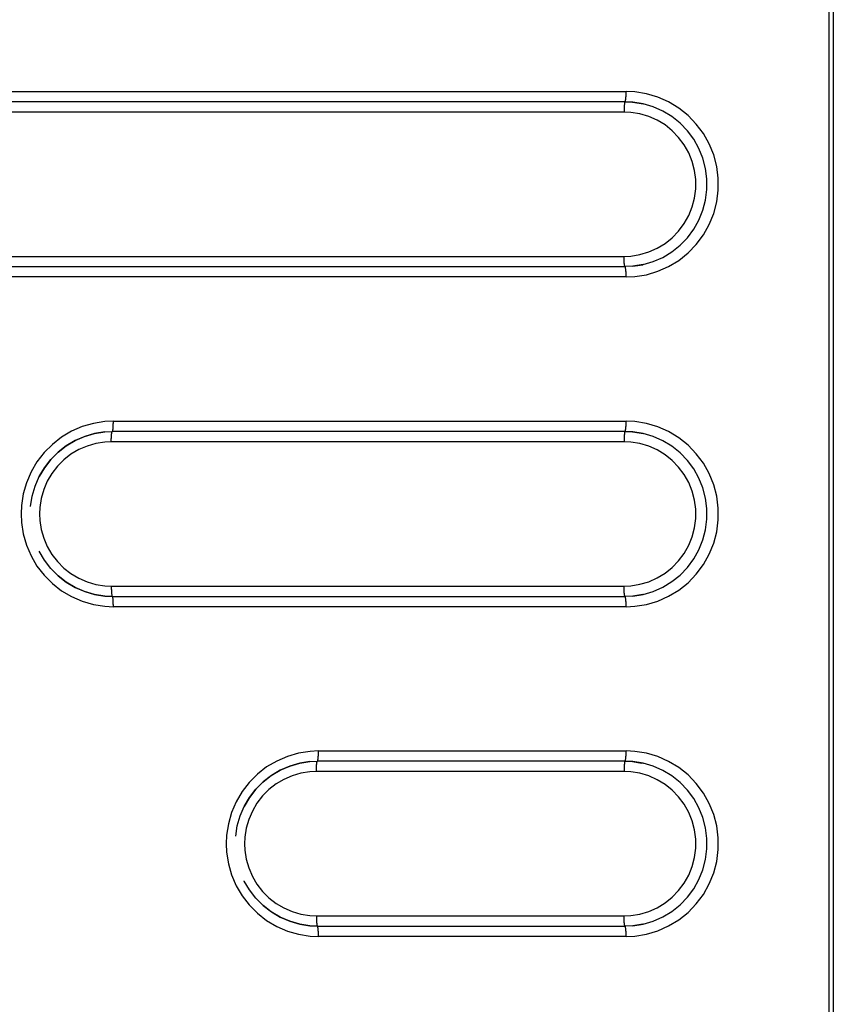
# Model space of a CAD drawing. Extents: x 24 to 1147, y -689 to 283.
# Drawn here: x 676 to 716, y -212 to -164 of the extents above; entities that cross this region are included whole.
import ezdxf

# ---------------------------------------------------------------- set-up
doc = ezdxf.new("R2010")
doc.units = 0
doc.linetypes.add('DASHED', pattern=[11.05, 8.7, -2.35])
doc.layers.get('0').update_dxf_attribs({"linetype": 'CONTINUOUS'})
doc.layers.add('NEVIDI', color=4, linetype='DASHED')

msp = doc.modelspace()

# ---------------------------------------------------------------- linework, layer by layer
at = {"color": 2}
for p, q in [((705.611489, -168.000001), (705.609125, -168.000552)), ((705.609125, -168.000552), (705.980825, -168.018041)), ((705.611489, -168.000001), (705.613853, -167.999449)), ((706.467752, -168.094775), (705.980346, -168.018531)), ((705.980825, -168.018041), (706.485271, -168.098708)), ((706.485271, -168.098708), (706.487732, -168.098164)), ((706.490243, -168.097631), (706.487732, -168.098164)), ((705.980825, -175.981961), (705.609125, -175.999449)), ((705.611489, -176.000001), (705.609125, -175.999449)), ((705.980346, -175.98147), (706.467752, -175.905226)), ((706.485271, -175.901293), (705.980825, -175.981961)), ((706.467752, -175.905226), (706.470254, -175.905761)), ((706.490243, -175.90237), (706.487732, -175.901837)), ((678.934536, -184.434032), (679.395416, -184.234457)), ((679.395416, -184.234457), (679.877623, -184.094775)), ((679.877623, -184.094775), (680.373487, -184.017208)), ((680.373487, -184.017208), (680.736254, -184.000552)), ((680.736254, -184.000552), (680.738618, -184.000001)), ((680.738618, -184.000001), (680.740982, -183.999449)), ((705.611489, -184.000001), (705.609116, -184.000556)), ((705.609116, -184.000556), (705.980825, -184.018041)), ((705.611489, -184.000001), (705.613862, -183.999445)), ((706.467752, -184.094775), (705.980346, -184.018531)), ((705.980825, -184.018041), (706.485271, -184.098708)), ((706.485271, -184.098708), (706.487732, -184.098164)), ((706.490243, -184.097631), (706.487732, -184.098164)), ((678.105621, -184.99926), (678.502313, -184.690325)), ((678.502313, -184.690325), (678.934536, -184.434032)), ((677.443407, -185.754643), (677.750771, -185.355924)), ((677.754227, -185.357451), (677.750137, -185.361684)), ((677.750771, -185.355924), (678.105621, -184.99926)), ((677.188417, -186.189075), (677.443407, -185.754643)), ((677.528619, -185.646804), (677.444084, -185.760381)), ((676.989857, -186.652311), (677.188417, -186.189075)), ((676.850886, -187.136983), (676.989857, -186.652311)), ((676.773713, -187.635382), (676.850886, -187.136983)), ((677.188417, -189.810926), (677.186935, -189.807468)), ((677.443407, -190.245359), (677.188417, -189.810926)), ((677.750771, -190.644078), (677.443407, -190.245359)), ((678.105621, -191.000741), (677.750771, -190.644078)), ((678.502313, -191.309676), (678.105621, -191.000741)), ((678.934536, -191.56597), (678.502313, -191.309676)), ((679.395416, -191.765544), (678.934536, -191.56597)), ((679.877623, -191.905226), (679.395416, -191.765544)), ((680.373487, -191.982794), (679.877623, -191.905226)), ((680.736254, -191.999449), (680.373487, -191.982794)), ((680.736254, -191.999449), (680.738618, -192.000001)), ((705.980825, -191.981961), (705.609116, -191.999445)), ((705.611489, -192.000001), (705.609116, -191.999445)), ((705.980346, -191.98147), (706.467752, -191.905226)), ((706.485271, -191.901293), (705.980825, -191.981961)), ((706.467752, -191.905226), (706.470254, -191.905761)), ((706.490243, -191.90237), (706.487732, -191.901837)), ((689.344565, -200.234457), (689.826772, -200.094775)), ((689.826772, -200.094775), (690.322636, -200.017208)), ((690.322636, -200.017208), (690.685402, -200.000552)), ((690.685402, -200.000552), (690.687766, -200.000001)), ((690.687766, -200.000001), (690.690131, -199.999449)), ((705.611489, -200.000001), (705.609125, -200.000552)), ((705.609125, -200.000552), (705.980825, -200.018041)), ((705.611489, -200.000001), (705.613853, -199.999449)), ((706.467752, -200.094775), (705.980346, -200.018531)), ((705.980825, -200.018041), (706.485271, -200.098708)), ((706.485271, -200.098708), (706.487732, -200.098164)), ((706.490243, -200.097631), (706.487732, -200.098164)), ((688.451461, -200.690325), (688.883684, -200.434032)), ((688.883684, -200.434032), (689.344565, -200.234457)), ((687.69992, -201.355924), (688.05477, -200.99926)), ((688.05477, -200.99926), (688.451461, -200.690325)), ((687.392555, -201.754643), (687.69992, -201.355924)), ((687.703375, -201.357451), (687.699285, -201.361684)), ((687.137566, -202.189075), (687.392555, -201.754643)), ((687.477767, -201.646804), (687.393232, -201.760381)), ((686.939006, -202.652311), (687.137566, -202.189075)), ((686.800034, -203.136983), (686.939006, -202.652311)), ((686.722861, -203.635382), (686.800034, -203.136983)), ((687.137566, -205.810926), (687.136083, -205.807468)), ((687.392555, -206.245359), (687.137566, -205.810926)), ((687.69992, -206.644078), (687.392555, -206.245359)), ((688.05477, -207.000741), (687.69992, -206.644078)), ((688.451461, -207.309676), (688.05477, -207.000741)), ((688.883684, -207.56597), (688.451461, -207.309676)), ((689.344565, -207.765544), (688.883684, -207.56597)), ((689.826772, -207.905226), (689.344565, -207.765544)), ((690.322636, -207.982794), (689.826772, -207.905226)), ((690.685393, -207.999445), (690.322636, -207.982794)), ((690.685393, -207.999445), (690.687766, -208.000001)), ((705.980825, -207.981961), (705.609125, -207.999449)), ((705.611489, -208.000001), (705.609125, -207.999449)), ((705.980346, -207.98147), (706.467752, -207.905226)), ((706.485271, -207.901293), (705.980825, -207.981961)), ((706.467752, -207.905226), (706.470254, -207.905761)), ((706.490243, -207.90237), (706.487732, -207.901837))]:
    msp.add_line(p, q, dxfattribs=at)
at = {"layer": 'NEVIDI', "color": 7, "linetype": 'CONTINUOUS'}
for p, q in [((715.510534, -220.995381), (715.510534, -155.004621)), ((715.711974, -155.004621), (715.711974, -220.995381)), ((660.890681, -167.500001), (705.661849, -167.500001)), ((705.656838, -167.717427), (705.658906, -167.668416)), ((705.658906, -167.668416), (705.659364, -167.655129)), ((705.659364, -167.655129), (705.660662, -167.607924)), ((705.660662, -167.607924), (705.661023, -167.590185)), ((705.661023, -167.590185), (705.661639, -167.545577)), ((705.661639, -167.545577), (705.661793, -167.523564)), ((705.661793, -167.523564), (705.661849, -167.500001)), ((706.080071, -167.519677), (705.661849, -167.500001)), ((706.647622, -167.610435), (706.080071, -167.519677)), ((707.198931, -167.773517), (706.647622, -167.610435)), ((705.611489, -168.000001), (660.840321, -168.000001)), ((705.573568, -168.170988), (705.569813, -168.219315)), ((705.573701, -168.16948), (705.573568, -168.170988)), ((705.578199, -168.124826), (705.573701, -168.16948)), ((705.578351, -168.123503), (705.578199, -168.124826)), ((705.583218, -168.086219), (705.578351, -168.123503)), ((705.58372, -168.082883), (705.583218, -168.086219)), ((705.588685, -168.054202), (705.58372, -168.082883)), ((705.58959, -168.04975), (705.588685, -168.054202)), ((705.594526, -168.029218), (705.58959, -168.04975)), ((705.595864, -168.024674), (705.594526, -168.029218)), ((705.600614, -168.011799), (705.595864, -168.024674)), ((705.602421, -168.008173), (705.600614, -168.011799)), ((705.606891, -168.002089), (705.602421, -168.008173)), ((705.609125, -168.000552), (705.606891, -168.002089)), ((705.983242, -168.017491), (705.611489, -168.000001)), ((705.616087, -167.997912), (705.620557, -167.991828)), ((705.620557, -167.991828), (705.622364, -167.988203)), ((705.622364, -167.988203), (705.627113, -167.975327)), ((705.627113, -167.975327), (705.628452, -167.970783)), ((705.628452, -167.970783), (705.633388, -167.950252)), ((705.633388, -167.950252), (705.634293, -167.9458)), ((705.634293, -167.9458), (705.639258, -167.917118)), ((705.639258, -167.917118), (705.63976, -167.913782)), ((705.63976, -167.913782), (705.644627, -167.876499)), ((705.644627, -167.876499), (705.644779, -167.875176)), ((705.644779, -167.875176), (705.649276, -167.830521)), ((705.649276, -167.830521), (705.64941, -167.829013)), ((705.64941, -167.829013), (705.653165, -167.780687)), ((705.653165, -167.780687), (705.653501, -167.775705)), ((705.653501, -167.775705), (705.65639, -167.726415)), ((705.65639, -167.726415), (705.656838, -167.717427)), ((705.974326, -168.016661), (706.414359, -168.085497)), ((706.487732, -168.098164), (705.983242, -168.017491)), ((706.977784, -168.243126), (706.487732, -168.098164)), ((707.724914, -168.006238), (707.198931, -167.773517)), ((708.217022, -168.304845), (707.724914, -168.006238)), ((705.561129, -168.500001), (660.789961, -168.500001)), ((705.561185, -168.476438), (705.561129, -168.500001)), ((705.886364, -168.5153), (705.561129, -168.500001)), ((705.561339, -168.454425), (705.561185, -168.476438)), ((705.561955, -168.409817), (705.561339, -168.454425)), ((705.562316, -168.392078), (705.561955, -168.409817)), ((705.563614, -168.344872), (705.562316, -168.392078)), ((705.564072, -168.331585), (705.563614, -168.344872)), ((705.56614, -168.282575), (705.564072, -168.331585)), ((705.566588, -168.273587), (705.56614, -168.282575)), ((705.569477, -168.224296), (705.566588, -168.273587)), ((705.569813, -168.219315), (705.569477, -168.224296)), ((706.327774, -168.585878), (705.886364, -168.5153)), ((706.756611, -168.712726), (706.327774, -168.585878)), ((707.445325, -168.449989), (706.977784, -168.243126)), ((707.882754, -168.715418), (707.445325, -168.449989)), ((708.666962, -168.664323), (708.217022, -168.304845)), ((707.165748, -168.893747), (706.756611, -168.712726)), ((707.54844, -169.125959), (707.165748, -168.893747)), ((707.898383, -169.405533), (707.54844, -169.125959)), ((708.282701, -169.034954), (707.882754, -168.715418)), ((708.638576, -169.403304), (708.282701, -169.034954)), ((709.067322, -169.078717), (708.666962, -168.664323)), ((709.41157, -169.541243), (709.067322, -169.078717)), ((708.209808, -169.727864), (707.898383, -169.405533)), ((708.944575, -169.814438), (708.638576, -169.403304)), ((709.694036, -170.044281), (709.41157, -169.541243)), ((708.477583, -170.08764), (708.209808, -169.727864)), ((709.195656, -170.261583), (708.944575, -169.814438)), ((709.910065, -170.579543), (709.694036, -170.044281)), ((708.697296, -170.47893), (708.477583, -170.08764)), ((708.865326, -170.895287), (708.697296, -170.47893)), ((709.387681, -170.737372), (709.195656, -170.261583)), ((708.978904, -171.32985), (708.865326, -170.895287)), ((709.517488, -171.233964), (709.387681, -170.737372)), ((710.056098, -171.13821), (709.910065, -170.579543)), ((709.036157, -171.775456), (708.978904, -171.32985)), ((709.582943, -171.74328), (709.517488, -171.233964)), ((710.129735, -171.71119), (710.056098, -171.13821)), ((709.03615, -172.224656), (709.036157, -171.775456)), ((709.582937, -172.256823), (709.582943, -171.74328)), ((710.129728, -172.288926), (710.129735, -171.71119)), ((708.978904, -172.670152), (709.03615, -172.224656)), ((709.517488, -172.766037), (709.582937, -172.256823)), ((710.056098, -172.861792), (710.129728, -172.288926)), ((708.865326, -173.104714), (708.978904, -172.670152)), ((709.387681, -173.26263), (709.517488, -172.766037)), ((709.910065, -173.420458), (710.056098, -172.861792)), ((708.697296, -173.521072), (708.865326, -173.104714)), ((709.195656, -173.738418), (709.387681, -173.26263)), ((709.694036, -173.95572), (709.910065, -173.420458)), ((708.477583, -173.912362), (708.697296, -173.521072)), ((708.944575, -174.185563), (709.195656, -173.738418)), ((707.898383, -174.594468), (708.209808, -174.272137)), ((708.209808, -174.272137), (708.477583, -173.912362)), ((708.638576, -174.596698), (708.944575, -174.185563)), ((709.41157, -174.458759), (709.694036, -173.95572)), ((707.54844, -174.874043), (707.898383, -174.594468)), ((708.282701, -174.965047), (708.638576, -174.596698)), ((709.067322, -174.921285), (709.41157, -174.458759)), ((706.327774, -175.414123), (706.756611, -175.287276)), ((706.756611, -175.287276), (707.165748, -175.106254)), ((707.165748, -175.106254), (707.54844, -174.874043)), ((707.445325, -175.550012), (707.882754, -175.284584)), ((707.882754, -175.284584), (708.282701, -174.965047)), ((708.217022, -175.695157), (708.666962, -175.335678)), ((708.666962, -175.335678), (709.067322, -174.921285)), ((660.789961, -175.500001), (705.561129, -175.500001)), ((705.561129, -175.500001), (705.886364, -175.484701)), ((705.561185, -175.523564), (705.561129, -175.500001)), ((705.561339, -175.545577), (705.561185, -175.523564)), ((705.561955, -175.590185), (705.561339, -175.545577)), ((705.562316, -175.607924), (705.561955, -175.590185)), ((705.563614, -175.655129), (705.562316, -175.607924)), ((705.564072, -175.668416), (705.563614, -175.655129)), ((705.56614, -175.717427), (705.564072, -175.668416)), ((705.566588, -175.726415), (705.56614, -175.717427)), ((705.569477, -175.775705), (705.566588, -175.726415)), ((705.569813, -175.780687), (705.569477, -175.775705)), ((705.573568, -175.829013), (705.569813, -175.780687)), ((705.886364, -175.484701), (706.327774, -175.414123)), ((706.487732, -175.901837), (706.977784, -175.756875)), ((706.977784, -175.756875), (707.445325, -175.550012)), ((707.724914, -175.993764), (708.217022, -175.695157)), ((660.840321, -176.000001), (705.601121, -176.000001)), ((705.573701, -175.830521), (705.573568, -175.829013)), ((705.578199, -175.875176), (705.573701, -175.830521)), ((705.578351, -175.876499), (705.578199, -175.875176)), ((705.583218, -175.913782), (705.578351, -175.876499)), ((705.58372, -175.917118), (705.583218, -175.913782)), ((705.588685, -175.9458), (705.58372, -175.917118)), ((705.58959, -175.950252), (705.588685, -175.9458)), ((705.594526, -175.970783), (705.58959, -175.950252)), ((705.595864, -175.975327), (705.594526, -175.970783)), ((705.600614, -175.988203), (705.595864, -175.975327)), ((705.602421, -175.991828), (705.600614, -175.988203)), ((705.606891, -175.997912), (705.602421, -175.991828)), ((705.616087, -176.002089), (705.613853, -176.000552)), ((705.620557, -176.008173), (705.616087, -176.002089)), ((705.622364, -176.011799), (705.620557, -176.008173)), ((705.627113, -176.024674), (705.622364, -176.011799)), ((705.628452, -176.029218), (705.627113, -176.024674)), ((705.633388, -176.04975), (705.628452, -176.029218)), ((705.634293, -176.054202), (705.633388, -176.04975)), ((705.639258, -176.082883), (705.634293, -176.054202)), ((705.63976, -176.086219), (705.639258, -176.082883)), ((705.644627, -176.123503), (705.63976, -176.086219)), ((705.644779, -176.124826), (705.644627, -176.123503)), ((705.649276, -176.16948), (705.644779, -176.124826)), ((705.64941, -176.170988), (705.649276, -176.16948)), ((705.653165, -176.219315), (705.64941, -176.170988)), ((705.653501, -176.224296), (705.653165, -176.219315)), ((705.65639, -176.273587), (705.653501, -176.224296)), ((705.656838, -176.282575), (705.65639, -176.273587)), ((705.658906, -176.331585), (705.656838, -176.282575)), ((706.470254, -175.905761), (705.981133, -175.982276)), ((705.983242, -175.98251), (706.487732, -175.901837)), ((706.647622, -176.389567), (707.198931, -176.226484)), ((707.198931, -176.226484), (707.724914, -175.993764)), ((705.661849, -176.500001), (660.890681, -176.500001)), ((705.659364, -176.344872), (705.658906, -176.331585)), ((705.660662, -176.392078), (705.659364, -176.344872)), ((705.661023, -176.409817), (705.660662, -176.392078)), ((705.661639, -176.454425), (705.661023, -176.409817)), ((705.661793, -176.476438), (705.661639, -176.454425)), ((705.661849, -176.500001), (705.661793, -176.476438)), ((705.661849, -176.500001), (706.080071, -176.480324)), ((706.080071, -176.480324), (706.647622, -176.389567)), ((679.280314, -183.763185), (678.761757, -183.987737)), ((679.822867, -183.60602), (679.280314, -183.763185)), ((680.380786, -183.518743), (679.822867, -183.60602)), ((680.788978, -183.500001), (680.380786, -183.518743)), ((680.761422, -183.9458), (680.766387, -183.917118)), ((680.766387, -183.917118), (680.766889, -183.913782)), ((680.766889, -183.913782), (680.771756, -183.876499)), ((680.771756, -183.876499), (680.771908, -183.875176)), ((680.771908, -183.875176), (680.776406, -183.830521)), ((680.776406, -183.830521), (680.776539, -183.829013)), ((680.776539, -183.829013), (680.780294, -183.780687)), ((680.780294, -183.780687), (680.78063, -183.775705)), ((680.78063, -183.775705), (680.783519, -183.726415)), ((680.783519, -183.726415), (680.783967, -183.717427)), ((680.783967, -183.717427), (680.786035, -183.668416)), ((680.786035, -183.668416), (680.786493, -183.655129)), ((680.786493, -183.655129), (680.787791, -183.607924)), ((680.787791, -183.607924), (680.788152, -183.590185)), ((680.788152, -183.590185), (680.788768, -183.545577)), ((680.788768, -183.545577), (680.788922, -183.523564)), ((680.788922, -183.523564), (680.788978, -183.500001)), ((680.788978, -183.500001), (705.661849, -183.500001)), ((705.634293, -183.9458), (705.639258, -183.917118)), ((705.639258, -183.917118), (705.63976, -183.913782)), ((705.63976, -183.913782), (705.644627, -183.876499)), ((705.644627, -183.876499), (705.644779, -183.875176)), ((705.644779, -183.875176), (705.649276, -183.830521)), ((705.649276, -183.830521), (705.64941, -183.829013)), ((705.64941, -183.829013), (705.653165, -183.780687)), ((705.653165, -183.780687), (705.653501, -183.775705)), ((705.653501, -183.775705), (705.65639, -183.726415)), ((705.65639, -183.726415), (705.656838, -183.717427)), ((705.656838, -183.717427), (705.658903, -183.668505)), ((705.658903, -183.668505), (705.659362, -183.655188)), ((705.659362, -183.655188), (705.660661, -183.607976)), ((705.660661, -183.607976), (705.661024, -183.590137)), ((705.661024, -183.590137), (705.661639, -183.545577)), ((705.661639, -183.545577), (705.661793, -183.523564)), ((705.661793, -183.523564), (705.661849, -183.500001)), ((706.080071, -183.519677), (705.661849, -183.500001)), ((706.647622, -183.610435), (706.080071, -183.519677)), ((707.198931, -183.773517), (706.647622, -183.610435)), ((707.724914, -184.006238), (707.198931, -183.773517)), ((678.275443, -184.276106), (677.829108, -184.623704)), ((678.761757, -183.987737), (678.275443, -184.276106)), ((679.397583, -184.233942), (678.936644, -184.433545)), ((679.879853, -184.09424), (679.397583, -184.233942)), ((680.375781, -184.016661), (679.879853, -184.09424)), ((680.688468, -184.454425), (680.689084, -184.409817)), ((680.689084, -184.409817), (680.689445, -184.392078)), ((680.689445, -184.392078), (680.690743, -184.344872)), ((680.690743, -184.344872), (680.691201, -184.331585)), ((680.691201, -184.331585), (680.693269, -184.282575)), ((680.693269, -184.282575), (680.693717, -184.273587)), ((680.693717, -184.273587), (680.696606, -184.224296)), ((680.696606, -184.224296), (680.696942, -184.219315)), ((680.696942, -184.219315), (680.700697, -184.170988)), ((680.700697, -184.170988), (680.70083, -184.16948)), ((680.70083, -184.16948), (680.705328, -184.124826)), ((680.705328, -184.124826), (680.70548, -184.123503)), ((680.70548, -184.123503), (680.710347, -184.086219)), ((680.710347, -184.086219), (680.710849, -184.082883)), ((680.710849, -184.082883), (680.715814, -184.054202)), ((680.715814, -184.054202), (680.716719, -184.04975)), ((680.716719, -184.04975), (680.721655, -184.029218)), ((680.721655, -184.029218), (680.722994, -184.024674)), ((680.722994, -184.024674), (680.727743, -184.011799)), ((680.727743, -184.011799), (680.72955, -184.008173)), ((680.72955, -184.008173), (680.73402, -184.002089)), ((680.73402, -184.002089), (680.736254, -184.000552)), ((705.611489, -184.000001), (680.738618, -184.000001)), ((680.743216, -183.997912), (680.747686, -183.991828)), ((680.747686, -183.991828), (680.749493, -183.988203)), ((680.749493, -183.988203), (680.754243, -183.975327)), ((680.754243, -183.975327), (680.755581, -183.970783)), ((680.755581, -183.970783), (680.760517, -183.950252)), ((680.760517, -183.950252), (680.761422, -183.9458)), ((705.561954, -184.409865), (705.561339, -184.454425)), ((705.562317, -184.392026), (705.561954, -184.409865)), ((705.563616, -184.344814), (705.562317, -184.392026)), ((705.564075, -184.331497), (705.563616, -184.344814)), ((705.56614, -184.282575), (705.564075, -184.331497)), ((705.566588, -184.273587), (705.56614, -184.282575)), ((705.569477, -184.224296), (705.566588, -184.273587)), ((705.569813, -184.219315), (705.569477, -184.224296)), ((705.573568, -184.170988), (705.569813, -184.219315)), ((705.573701, -184.16948), (705.573568, -184.170988)), ((705.578199, -184.124826), (705.573701, -184.16948)), ((705.578351, -184.123503), (705.578199, -184.124826)), ((705.583218, -184.086219), (705.578351, -184.123503)), ((705.58372, -184.082883), (705.583218, -184.086219)), ((705.588685, -184.054202), (705.58372, -184.082883)), ((705.58959, -184.04975), (705.588685, -184.054202)), ((705.594517, -184.02925), (705.58959, -184.04975)), ((705.595858, -184.024694), (705.594517, -184.02925)), ((705.600614, -184.011799), (705.595858, -184.024694)), ((705.602421, -184.008173), (705.600614, -184.011799)), ((705.606898, -184.002082), (705.602421, -184.008173)), ((705.609116, -184.000556), (705.606898, -184.002082)), ((705.983242, -184.017491), (705.611489, -184.000001)), ((705.616079, -183.997919), (705.620557, -183.991828)), ((705.620557, -183.991828), (705.622364, -183.988203)), ((705.622364, -183.988203), (705.627119, -183.975308)), ((705.627119, -183.975308), (705.628461, -183.970752)), ((705.628461, -183.970752), (705.633388, -183.950252)), ((705.633388, -183.950252), (705.634293, -183.9458)), ((705.974326, -184.016661), (706.414359, -184.085497)), ((706.487732, -184.098164), (705.983242, -184.017491)), ((706.977784, -184.243126), (706.487732, -184.098164)), ((707.445325, -184.449989), (706.977784, -184.243126)), ((708.217022, -184.304845), (707.724914, -184.006238)), ((708.666962, -184.664323), (708.217022, -184.304845)), ((677.829108, -184.623704), (677.42985, -185.025002)), ((678.096091, -185.012036), (678.247982, -184.890684)), ((678.504365, -184.689872), (678.107622, -184.998848)), ((678.936644, -184.433545), (678.504365, -184.689872)), ((679.111524, -184.879355), (678.733247, -185.103665)), ((679.514883, -184.704689), (679.111524, -184.879355)), ((679.93691, -184.582445), (679.514883, -184.704689)), ((680.370823, -184.514574), (679.93691, -184.582445)), ((680.688258, -184.500001), (680.370823, -184.514574)), ((680.688258, -184.500001), (680.688314, -184.476438)), ((705.561129, -184.500001), (680.688258, -184.500001)), ((680.688314, -184.476438), (680.688468, -184.454425)), ((705.561185, -184.476438), (705.561129, -184.500001)), ((705.886364, -184.5153), (705.561129, -184.500001)), ((705.561339, -184.454425), (705.561185, -184.476438)), ((706.327774, -184.585878), (705.886364, -184.5153)), ((706.756611, -184.712726), (706.327774, -184.585878)), ((707.165748, -184.893747), (706.756611, -184.712726)), ((707.54844, -185.125959), (707.165748, -184.893747)), ((707.882754, -184.715418), (707.445325, -184.449989)), ((708.282701, -185.034954), (707.882754, -184.715418)), ((709.067322, -185.078717), (708.666962, -184.664323)), ((677.42985, -185.025002), (677.08402, -185.473619)), ((677.752726, -185.355558), (677.445322, -185.754328)), ((678.107622, -184.998848), (677.752726, -185.355558)), ((678.386155, -185.373976), (678.075661, -185.686046)), ((678.733247, -185.103665), (678.386155, -185.373976)), ((707.898383, -185.405533), (707.54844, -185.125959)), ((708.638576, -185.403304), (708.282701, -185.034954)), ((709.41157, -185.541243), (709.067322, -185.078717)), ((677.08402, -185.473619), (676.797118, -185.962418)), ((677.445322, -185.754328), (677.190298, -186.188816)), ((677.711531, -185.403304), (677.724971, -185.389393)), ((678.075661, -185.686046), (677.806651, -186.034997)), ((708.209808, -185.727864), (707.898383, -185.405533)), ((708.477583, -186.08764), (708.209808, -185.727864)), ((708.944575, -185.814438), (708.638576, -185.403304)), ((709.195656, -186.261583), (708.944575, -185.814438)), ((709.694036, -186.044281), (709.41157, -185.541243)), ((676.797118, -185.962418), (676.573707, -186.483626)), ((677.190298, -186.188816), (677.188641, -186.192682)), ((677.806651, -186.034997), (677.583481, -186.415207)), ((708.697296, -186.47893), (708.477583, -186.08764)), ((709.387681, -186.737372), (709.195656, -186.261583)), ((709.910065, -186.579543), (709.694036, -186.044281)), ((676.573707, -186.483626), (676.417342, -187.028952)), ((677.583481, -186.415207), (677.409703, -186.820629)), ((708.865326, -186.895287), (708.697296, -186.47893)), ((709.517488, -187.233964), (709.387681, -186.737372)), ((710.056098, -187.13821), (709.910065, -186.579543)), ((676.417342, -187.028952), (676.330508, -187.589722)), ((677.288081, -187.244812), (677.220555, -187.680943)), ((677.409703, -186.820629), (677.288081, -187.244812)), ((708.978904, -187.32985), (708.865326, -186.895287)), ((709.582943, -187.74328), (709.517488, -187.233964)), ((710.129735, -187.71119), (710.056098, -187.13821)), ((676.330508, -187.589722), (676.311861, -188.000001)), ((677.220555, -187.680943), (677.206056, -188.000001)), ((709.036157, -187.775456), (708.978904, -187.32985)), ((709.582937, -188.256823), (709.582943, -187.74328)), ((710.129728, -188.288926), (710.129735, -187.71119)), ((676.311861, -188.000001), (676.330508, -188.410279)), ((677.206056, -188.000001), (677.220555, -188.319059)), ((708.978904, -188.670152), (709.03615, -188.224656)), ((709.03615, -188.224656), (709.036157, -187.775456)), ((676.330508, -188.410279), (676.417342, -188.97105)), ((677.220555, -188.319059), (677.288081, -188.75519)), ((708.865326, -189.104714), (708.978904, -188.670152)), ((709.517488, -188.766037), (709.582937, -188.256823)), ((710.056098, -188.861792), (710.129728, -188.288926)), ((676.417342, -188.97105), (676.573707, -189.516376)), ((677.288081, -188.75519), (677.409703, -189.179373)), ((677.409703, -189.179373), (677.583481, -189.584794)), ((708.697296, -189.521072), (708.865326, -189.104714)), ((709.387681, -189.26263), (709.517488, -188.766037)), ((709.910065, -189.420458), (710.056098, -188.861792)), ((676.573707, -189.516376), (676.797118, -190.037583)), ((677.583481, -189.584794), (677.806651, -189.965005)), ((708.477583, -189.912362), (708.697296, -189.521072)), ((709.195656, -189.738418), (709.387681, -189.26263)), ((709.694036, -189.95572), (709.910065, -189.420458)), ((676.797118, -190.037583), (677.08402, -190.526383)), ((677.806651, -189.965005), (678.075587, -190.31387)), ((708.209808, -190.272137), (708.477583, -189.912362)), ((708.944575, -190.185563), (709.195656, -189.738418)), ((709.41157, -190.458759), (709.694036, -189.95572)), ((677.08402, -190.526383), (677.42985, -190.974999)), ((678.075587, -190.31387), (678.38607, -190.625951)), ((678.38607, -190.625951), (678.733247, -190.896336)), ((707.54844, -190.874043), (707.898383, -190.594468)), ((707.898383, -190.594468), (708.209808, -190.272137)), ((708.282701, -190.965047), (708.638576, -190.596698)), ((708.638576, -190.596698), (708.944575, -190.185563)), ((709.067322, -190.921285), (709.41157, -190.458759)), ((677.42985, -190.974999), (677.829108, -191.376298)), ((678.107622, -191.001154), (678.504365, -191.31013)), ((678.733247, -190.896336), (679.111524, -191.120646)), ((706.756611, -191.287276), (707.165748, -191.106254)), ((707.165748, -191.106254), (707.54844, -190.874043)), ((707.882754, -191.284584), (708.282701, -190.965047)), ((708.666962, -191.335678), (709.067322, -190.921285)), ((677.829108, -191.376298), (678.275443, -191.723896)), ((678.504365, -191.31013), (678.936644, -191.566457)), ((678.936644, -191.566457), (679.397583, -191.766059)), ((679.111524, -191.120646), (679.514883, -191.295313)), ((679.514883, -191.295313), (679.93691, -191.417557)), ((679.93691, -191.417557), (680.370823, -191.485428)), ((680.370823, -191.485428), (680.688258, -191.500001)), ((680.688258, -191.500001), (680.688314, -191.523564)), ((680.688258, -191.500001), (705.561129, -191.500001)), ((680.688314, -191.523564), (680.688468, -191.545577)), ((680.688468, -191.545577), (680.689084, -191.590185)), ((705.561129, -191.500001), (705.886364, -191.484701)), ((705.561185, -191.523564), (705.561129, -191.500001)), ((705.561339, -191.545577), (705.561185, -191.523564)), ((705.561954, -191.590137), (705.561339, -191.545577)), ((705.886364, -191.484701), (706.327774, -191.414123)), ((706.327774, -191.414123), (706.756611, -191.287276)), ((706.977784, -191.756875), (707.445325, -191.550012)), ((707.445325, -191.550012), (707.882754, -191.284584)), ((708.217022, -191.695157), (708.666962, -191.335678)), ((678.275443, -191.723896), (678.761757, -192.012264)), ((678.761757, -192.012264), (679.280314, -192.236816)), ((679.397583, -191.766059), (679.879853, -191.905761)), ((679.879853, -191.905761), (680.375781, -191.983341)), ((680.738618, -192.000001), (680.373511, -191.982823)), ((680.375781, -191.983341), (680.738618, -192.000001)), ((680.689084, -191.590185), (680.689445, -191.607924)), ((680.689445, -191.607924), (680.690743, -191.655129)), ((680.690743, -191.655129), (680.691201, -191.668416)), ((680.691201, -191.668416), (680.693269, -191.717427)), ((680.693269, -191.717427), (680.693717, -191.726415)), ((680.693717, -191.726415), (680.696606, -191.775705)), ((680.696606, -191.775705), (680.696942, -191.780687)), ((680.696942, -191.780687), (680.700697, -191.829013)), ((680.700697, -191.829013), (680.70083, -191.830521)), ((680.70083, -191.830521), (680.705328, -191.875176)), ((680.705328, -191.875176), (680.70548, -191.876499)), ((680.70548, -191.876499), (680.710347, -191.913782)), ((680.710347, -191.913782), (680.710849, -191.917118)), ((680.710849, -191.917118), (680.715814, -191.9458)), ((680.715814, -191.9458), (680.716719, -191.950252)), ((680.716719, -191.950252), (680.721655, -191.970783)), ((680.721655, -191.970783), (680.722994, -191.975327)), ((680.722994, -191.975327), (680.727743, -191.988203)), ((680.727743, -191.988203), (680.72955, -191.991828)), ((680.72955, -191.991828), (680.73402, -191.997912)), ((680.73402, -191.997912), (680.736254, -191.999449)), ((680.738618, -192.000001), (705.601049, -192.000001)), ((680.743216, -192.002089), (680.740982, -192.000552)), ((680.747686, -192.008173), (680.743216, -192.002089)), ((680.749493, -192.011799), (680.747686, -192.008173)), ((680.754243, -192.024674), (680.749493, -192.011799)), ((680.755581, -192.029218), (680.754243, -192.024674)), ((680.760517, -192.04975), (680.755581, -192.029218)), ((680.761422, -192.054202), (680.760517, -192.04975)), ((680.766387, -192.082883), (680.761422, -192.054202)), ((705.562317, -191.607976), (705.561954, -191.590137)), ((705.563616, -191.655188), (705.562317, -191.607976)), ((705.564075, -191.668505), (705.563616, -191.655188)), ((705.56614, -191.717427), (705.564075, -191.668505)), ((705.566588, -191.726415), (705.56614, -191.717427)), ((705.569477, -191.775705), (705.566588, -191.726415)), ((705.569813, -191.780687), (705.569477, -191.775705)), ((705.573568, -191.829013), (705.569813, -191.780687)), ((705.573701, -191.830521), (705.573568, -191.829013)), ((705.578199, -191.875176), (705.573701, -191.830521)), ((705.578351, -191.876499), (705.578199, -191.875176)), ((705.583218, -191.913782), (705.578351, -191.876499)), ((705.58372, -191.917118), (705.583218, -191.913782)), ((705.588685, -191.9458), (705.58372, -191.917118)), ((705.58959, -191.950252), (705.588685, -191.9458)), ((705.594517, -191.970752), (705.58959, -191.950252)), ((705.595858, -191.975308), (705.594517, -191.970752)), ((705.600614, -191.988203), (705.595858, -191.975308)), ((705.602421, -191.991828), (705.600614, -191.988203)), ((705.606898, -191.997919), (705.602421, -191.991828)), ((705.616079, -192.002082), (705.613862, -192.000556)), ((705.620557, -192.008173), (705.616079, -192.002082)), ((705.622364, -192.011799), (705.620557, -192.008173)), ((705.627119, -192.024694), (705.622364, -192.011799)), ((705.628461, -192.02925), (705.627119, -192.024694)), ((705.633388, -192.04975), (705.628461, -192.02925)), ((705.634293, -192.054202), (705.633388, -192.04975)), ((705.639258, -192.082883), (705.634293, -192.054202)), ((706.470254, -191.905761), (705.981133, -191.982276)), ((705.983242, -191.98251), (706.487732, -191.901837)), ((706.487732, -191.901837), (706.977784, -191.756875)), ((707.198931, -192.226484), (707.724914, -191.993764)), ((707.724914, -191.993764), (708.217022, -191.695157)), ((679.280314, -192.236816), (679.822867, -192.393981)), ((679.822867, -192.393981), (680.380786, -192.481259)), ((680.380786, -192.481259), (680.788978, -192.500001)), ((680.766889, -192.086219), (680.766387, -192.082883)), ((680.771756, -192.123503), (680.766889, -192.086219)), ((680.771908, -192.124826), (680.771756, -192.123503)), ((680.776406, -192.16948), (680.771908, -192.124826)), ((680.776539, -192.170988), (680.776406, -192.16948)), ((680.780294, -192.219315), (680.776539, -192.170988)), ((680.78063, -192.224296), (680.780294, -192.219315)), ((680.783519, -192.273587), (680.78063, -192.224296)), ((680.783967, -192.282575), (680.783519, -192.273587)), ((680.786035, -192.331585), (680.783967, -192.282575)), ((680.786493, -192.344872), (680.786035, -192.331585)), ((680.787791, -192.392078), (680.786493, -192.344872)), ((680.788152, -192.409817), (680.787791, -192.392078)), ((680.788768, -192.454425), (680.788152, -192.409817)), ((680.788922, -192.476438), (680.788768, -192.454425)), ((680.788978, -192.500001), (680.788922, -192.476438)), ((705.661849, -192.500001), (680.788978, -192.500001)), ((705.63976, -192.086219), (705.639258, -192.082883)), ((705.644627, -192.123503), (705.63976, -192.086219)), ((705.644779, -192.124826), (705.644627, -192.123503)), ((705.649276, -192.16948), (705.644779, -192.124826)), ((705.64941, -192.170988), (705.649276, -192.16948)), ((705.653165, -192.219315), (705.64941, -192.170988)), ((705.653501, -192.224296), (705.653165, -192.219315)), ((705.65639, -192.273587), (705.653501, -192.224296)), ((705.656838, -192.282575), (705.65639, -192.273587)), ((705.658903, -192.331497), (705.656838, -192.282575)), ((705.659362, -192.344814), (705.658903, -192.331497)), ((705.660661, -192.392026), (705.659362, -192.344814)), ((705.661024, -192.409865), (705.660661, -192.392026)), ((705.661639, -192.454425), (705.661024, -192.409865)), ((705.661793, -192.476438), (705.661639, -192.454425)), ((705.661849, -192.500001), (705.661793, -192.476438)), ((705.661849, -192.500001), (706.080071, -192.480324)), ((706.080071, -192.480324), (706.647622, -192.389567)), ((706.647622, -192.389567), (707.198931, -192.226484)), ((689.772015, -199.60602), (689.229462, -199.763185)), ((690.329934, -199.518743), (689.772015, -199.60602)), ((690.738126, -199.500001), (690.329934, -199.518743)), ((690.733116, -199.717427), (690.735183, -199.668416)), ((690.735183, -199.668416), (690.735641, -199.655129)), ((690.735641, -199.655129), (690.736939, -199.607924)), ((690.736939, -199.607924), (690.7373, -199.590185)), ((690.7373, -199.590185), (690.737917, -199.545577)), ((690.737917, -199.545577), (690.73807, -199.523564)), ((690.73807, -199.523564), (690.738126, -199.500001)), ((690.738126, -199.500001), (705.661849, -199.500001)), ((705.656838, -199.717427), (705.658906, -199.668416)), ((705.658906, -199.668416), (705.659364, -199.655129)), ((705.659364, -199.655129), (705.660662, -199.607924)), ((705.660662, -199.607924), (705.661023, -199.590185)), ((705.661023, -199.590185), (705.661639, -199.545577)), ((705.661639, -199.545577), (705.661793, -199.523564)), ((705.661793, -199.523564), (705.661849, -199.500001)), ((706.080071, -199.519677), (705.661849, -199.500001)), ((706.647622, -199.610435), (706.080071, -199.519677)), ((707.198931, -199.773517), (706.647622, -199.610435)), ((688.710905, -199.987737), (688.224591, -200.276106)), ((689.229462, -199.763185), (688.710905, -199.987737)), ((689.829001, -200.09424), (689.346732, -200.233942)), ((690.324929, -200.016661), (689.829001, -200.09424)), ((690.64609, -200.219315), (690.649846, -200.170988)), ((690.649846, -200.170988), (690.649979, -200.16948)), ((690.649979, -200.16948), (690.654476, -200.124826)), ((690.654476, -200.124826), (690.654628, -200.123503)), ((690.654628, -200.123503), (690.659496, -200.086219)), ((690.659496, -200.086219), (690.659997, -200.082883)), ((690.659997, -200.082883), (690.664962, -200.054202)), ((690.664962, -200.054202), (690.665867, -200.04975)), ((690.665867, -200.04975), (690.670804, -200.029218)), ((690.670804, -200.029218), (690.672142, -200.024674)), ((690.672142, -200.024674), (690.676891, -200.011799)), ((690.676891, -200.011799), (690.678698, -200.008173)), ((690.678698, -200.008173), (690.683168, -200.002089)), ((690.683168, -200.002089), (690.685402, -200.000552)), ((705.611489, -200.000001), (690.687766, -200.000001)), ((690.692364, -199.997912), (690.696834, -199.991828)), ((690.696834, -199.991828), (690.698642, -199.988203)), ((690.698642, -199.988203), (690.703391, -199.975327)), ((690.703391, -199.975327), (690.704729, -199.970783)), ((690.704729, -199.970783), (690.709665, -199.950252)), ((690.709665, -199.950252), (690.710571, -199.9458)), ((690.710571, -199.9458), (690.715535, -199.917118)), ((690.715535, -199.917118), (690.716037, -199.913782)), ((690.716037, -199.913782), (690.720904, -199.876499)), ((690.720904, -199.876499), (690.721056, -199.875176)), ((690.721056, -199.875176), (690.725554, -199.830521)), ((690.725554, -199.830521), (690.725687, -199.829013)), ((690.725687, -199.829013), (690.729442, -199.780687)), ((690.729442, -199.780687), (690.729778, -199.775705)), ((690.729778, -199.775705), (690.732667, -199.726415)), ((690.732667, -199.726415), (690.733116, -199.717427)), ((705.573568, -200.170988), (705.569813, -200.219315)), ((705.573701, -200.16948), (705.573568, -200.170988)), ((705.578199, -200.124826), (705.573701, -200.16948)), ((705.578351, -200.123503), (705.578199, -200.124826)), ((705.583218, -200.086219), (705.578351, -200.123503)), ((705.58372, -200.082883), (705.583218, -200.086219)), ((705.588685, -200.054202), (705.58372, -200.082883)), ((705.58959, -200.04975), (705.588685, -200.054202)), ((705.594526, -200.029218), (705.58959, -200.04975)), ((705.595864, -200.024674), (705.594526, -200.029218)), ((705.600614, -200.011799), (705.595864, -200.024674)), ((705.602421, -200.008173), (705.600614, -200.011799)), ((705.606891, -200.002089), (705.602421, -200.008173)), ((705.609125, -200.000552), (705.606891, -200.002089)), ((705.983242, -200.017491), (705.611489, -200.000001)), ((705.616087, -199.997912), (705.620557, -199.991828)), ((705.620557, -199.991828), (705.622364, -199.988203)), ((705.622364, -199.988203), (705.627113, -199.975327)), ((705.627113, -199.975327), (705.628452, -199.970783)), ((705.628452, -199.970783), (705.633388, -199.950252)), ((705.633388, -199.950252), (705.634293, -199.9458)), ((705.634293, -199.9458), (705.639258, -199.917118)), ((705.639258, -199.917118), (705.63976, -199.913782)), ((705.63976, -199.913782), (705.644627, -199.876499)), ((705.644627, -199.876499), (705.644779, -199.875176)), ((705.644779, -199.875176), (705.649276, -199.830521)), ((705.649276, -199.830521), (705.64941, -199.829013)), ((705.64941, -199.829013), (705.653165, -199.780687)), ((705.653165, -199.780687), (705.653501, -199.775705)), ((705.653501, -199.775705), (705.65639, -199.726415)), ((705.65639, -199.726415), (705.656838, -199.717427)), ((705.974326, -200.016661), (706.414359, -200.085497)), ((706.487732, -200.098164), (705.983242, -200.017491)), ((706.977784, -200.243126), (706.487732, -200.098164)), ((707.724914, -200.006238), (707.198931, -199.773517)), ((708.217022, -200.304845), (707.724914, -200.006238)), ((687.778256, -200.623704), (687.378998, -201.025002)), ((688.224591, -200.276106), (687.778256, -200.623704)), ((688.885792, -200.433545), (688.453513, -200.689872)), ((689.346732, -200.233942), (688.885792, -200.433545)), ((689.886058, -200.582445), (689.464032, -200.704689)), ((690.319971, -200.514574), (689.886058, -200.582445)), ((690.637406, -200.500001), (690.319971, -200.514574)), ((690.637406, -200.500001), (690.637462, -200.476438)), ((705.561129, -200.500001), (690.637406, -200.500001)), ((690.637462, -200.476438), (690.637616, -200.454425)), ((690.637616, -200.454425), (690.638232, -200.409817)), ((690.638232, -200.409817), (690.638594, -200.392078)), ((690.638594, -200.392078), (690.639892, -200.344872)), ((690.639892, -200.344872), (690.640349, -200.331585)), ((690.640349, -200.331585), (690.642417, -200.282575)), ((690.642417, -200.282575), (690.642866, -200.273587)), ((690.642866, -200.273587), (690.645754, -200.224296)), ((690.645754, -200.224296), (690.64609, -200.219315)), ((705.561185, -200.476438), (705.561129, -200.500001)), ((705.886364, -200.5153), (705.561129, -200.500001)), ((705.561339, -200.454425), (705.561185, -200.476438)), ((705.561955, -200.409817), (705.561339, -200.454425)), ((705.562316, -200.392078), (705.561955, -200.409817)), ((705.563614, -200.344872), (705.562316, -200.392078)), ((705.564072, -200.331585), (705.563614, -200.344872)), ((705.56614, -200.282575), (705.564072, -200.331585)), ((705.566588, -200.273587), (705.56614, -200.282575)), ((705.569477, -200.224296), (705.566588, -200.273587)), ((705.569813, -200.219315), (705.569477, -200.224296)), ((706.327774, -200.585878), (705.886364, -200.5153)), ((706.756611, -200.712726), (706.327774, -200.585878)), ((707.445325, -200.449989), (706.977784, -200.243126)), ((707.882754, -200.715418), (707.445325, -200.449989)), ((708.666962, -200.664323), (708.217022, -200.304845)), ((709.067322, -201.078717), (708.666962, -200.664323)), ((687.378998, -201.025002), (687.033168, -201.473619)), ((688.056771, -200.998848), (687.701875, -201.355558)), ((688.04524, -201.012036), (688.19713, -200.890684)), ((688.453513, -200.689872), (688.056771, -200.998848)), ((688.682395, -201.103665), (688.335303, -201.373976)), ((689.060672, -200.879355), (688.682395, -201.103665)), ((689.464032, -200.704689), (689.060672, -200.879355)), ((707.165748, -200.893747), (706.756611, -200.712726)), ((707.54844, -201.125959), (707.165748, -200.893747)), ((707.898383, -201.405533), (707.54844, -201.125959)), ((708.282701, -201.034954), (707.882754, -200.715418)), ((708.638576, -201.403304), (708.282701, -201.034954)), ((709.41157, -201.541243), (709.067322, -201.078717)), ((687.033168, -201.473619), (686.746266, -201.962418)), ((687.701875, -201.355558), (687.39447, -201.754328)), ((687.660679, -201.403304), (687.674119, -201.389393)), ((688.335303, -201.373976), (688.02481, -201.686046)), ((708.209808, -201.727864), (707.898383, -201.405533)), ((708.944575, -201.814438), (708.638576, -201.403304)), ((709.694036, -202.044281), (709.41157, -201.541243)), ((686.746266, -201.962418), (686.522856, -202.483626)), ((687.39447, -201.754328), (687.139446, -202.188816)), ((687.755799, -202.034997), (687.53263, -202.415207)), ((688.02481, -201.686046), (687.755799, -202.034997)), ((708.477583, -202.08764), (708.209808, -201.727864)), ((708.697296, -202.47893), (708.477583, -202.08764)), ((709.195656, -202.261583), (708.944575, -201.814438)), ((709.910065, -202.579543), (709.694036, -202.044281)), ((686.522856, -202.483626), (686.36649, -203.028952)), ((687.139446, -202.188816), (687.137789, -202.192682)), ((687.53263, -202.415207), (687.358852, -202.820629)), ((708.865326, -202.895287), (708.697296, -202.47893)), ((709.387681, -202.737372), (709.195656, -202.261583)), ((686.36649, -203.028952), (686.279656, -203.589722)), ((687.358852, -202.820629), (687.237229, -203.244812)), ((708.978904, -203.32985), (708.865326, -202.895287)), ((709.517488, -203.233964), (709.387681, -202.737372)), ((710.056098, -203.13821), (709.910065, -202.579543)), ((687.237229, -203.244812), (687.169703, -203.680943)), ((709.036157, -203.775456), (708.978904, -203.32985)), ((709.582943, -203.74328), (709.517488, -203.233964)), ((710.129735, -203.71119), (710.056098, -203.13821)), ((686.279656, -203.589722), (686.26101, -204.000001)), ((686.26101, -204.000001), (686.279656, -204.410279)), ((687.169703, -203.680943), (687.155205, -204.000001)), ((687.155205, -204.000001), (687.169703, -204.319059)), ((709.03615, -204.224656), (709.036157, -203.775456)), ((709.582937, -204.256823), (709.582943, -203.74328)), ((710.129728, -204.288926), (710.129735, -203.71119)), ((686.279656, -204.410279), (686.36649, -204.97105)), ((687.169703, -204.319059), (687.237229, -204.75519)), ((708.978904, -204.670152), (709.03615, -204.224656)), ((709.517488, -204.766037), (709.582937, -204.256823)), ((710.056098, -204.861792), (710.129728, -204.288926)), ((687.237229, -204.75519), (687.358852, -205.179373)), ((708.865326, -205.104714), (708.978904, -204.670152)), ((709.387681, -205.26263), (709.517488, -204.766037)), ((709.910065, -205.420458), (710.056098, -204.861792)), ((686.36649, -204.97105), (686.522856, -205.516376)), ((687.358852, -205.179373), (687.53263, -205.584794)), ((708.697296, -205.521072), (708.865326, -205.104714)), ((709.195656, -205.738418), (709.387681, -205.26263)), ((709.694036, -205.95572), (709.910065, -205.420458)), ((686.522856, -205.516376), (686.746266, -206.037583)), ((687.53263, -205.584794), (687.755799, -205.965005)), ((708.209808, -206.272137), (708.477583, -205.912362)), ((708.477583, -205.912362), (708.697296, -205.521072)), ((708.944575, -206.185563), (709.195656, -205.738418)), ((686.746266, -206.037583), (687.033168, -206.526383)), ((687.755799, -205.965005), (688.024735, -206.31387)), ((688.024735, -206.31387), (688.335219, -206.625951)), ((707.898383, -206.594468), (708.209808, -206.272137)), ((708.638576, -206.596698), (708.944575, -206.185563)), ((709.41157, -206.458759), (709.694036, -205.95572)), ((687.033168, -206.526383), (687.378998, -206.974999)), ((688.335219, -206.625951), (688.682395, -206.896336)), ((707.165748, -207.106254), (707.54844, -206.874043)), ((707.54844, -206.874043), (707.898383, -206.594468)), ((708.282701, -206.965047), (708.638576, -206.596698)), ((709.067322, -206.921285), (709.41157, -206.458759)), ((687.378998, -206.974999), (687.778256, -207.376298)), ((688.056771, -207.001154), (688.453513, -207.31013)), ((688.453513, -207.31013), (688.885792, -207.566457)), ((688.682395, -206.896336), (689.060672, -207.120646)), ((689.060672, -207.120646), (689.464032, -207.295313)), ((689.464032, -207.295313), (689.886058, -207.417557)), ((706.327774, -207.414123), (706.756611, -207.287276)), ((706.756611, -207.287276), (707.165748, -207.106254)), ((707.445325, -207.550012), (707.882754, -207.284584)), ((707.882754, -207.284584), (708.282701, -206.965047)), ((708.217022, -207.695157), (708.666962, -207.335678)), ((708.666962, -207.335678), (709.067322, -206.921285)), ((687.778256, -207.376298), (688.224591, -207.723896)), ((688.224591, -207.723896), (688.710905, -208.012264)), ((688.885792, -207.566457), (689.346732, -207.766059)), ((689.346732, -207.766059), (689.829001, -207.905761)), ((689.886058, -207.417557), (690.319971, -207.485428)), ((690.319971, -207.485428), (690.637406, -207.500001)), ((690.637406, -207.500001), (690.637462, -207.523564)), ((690.637406, -207.500001), (705.561129, -207.500001)), ((690.637462, -207.523564), (690.637616, -207.545577)), ((690.637616, -207.545577), (690.638232, -207.590137)), ((690.638232, -207.590137), (690.638595, -207.607976)), ((690.638595, -207.607976), (690.639894, -207.655188)), ((690.639894, -207.655188), (690.640352, -207.668505)), ((690.640352, -207.668505), (690.642417, -207.717427)), ((690.642417, -207.717427), (690.642866, -207.726415)), ((690.642866, -207.726415), (690.645754, -207.775705)), ((690.645754, -207.775705), (690.64609, -207.780687)), ((690.64609, -207.780687), (690.649846, -207.829013)), ((690.649846, -207.829013), (690.649979, -207.830521)), ((690.649979, -207.830521), (690.654476, -207.875176)), ((705.561129, -207.500001), (705.886364, -207.484701)), ((705.561185, -207.523564), (705.561129, -207.500001)), ((705.561339, -207.545577), (705.561185, -207.523564)), ((705.561955, -207.590185), (705.561339, -207.545577)), ((705.562316, -207.607924), (705.561955, -207.590185)), ((705.563614, -207.655129), (705.562316, -207.607924)), ((705.564072, -207.668416), (705.563614, -207.655129)), ((705.56614, -207.717427), (705.564072, -207.668416)), ((705.566588, -207.726415), (705.56614, -207.717427)), ((705.569477, -207.775705), (705.566588, -207.726415)), ((705.569813, -207.780687), (705.569477, -207.775705)), ((705.573568, -207.829013), (705.569813, -207.780687)), ((705.573701, -207.830521), (705.573568, -207.829013)), ((705.578199, -207.875176), (705.573701, -207.830521)), ((705.886364, -207.484701), (706.327774, -207.414123)), ((706.487732, -207.901837), (706.977784, -207.756875)), ((706.977784, -207.756875), (707.445325, -207.550012)), ((707.724914, -207.993764), (708.217022, -207.695157)), ((688.710905, -208.012264), (689.229462, -208.236816)), ((689.229462, -208.236816), (689.772015, -208.393981)), ((689.829001, -207.905761), (690.324929, -207.983341)), ((690.687766, -208.000001), (690.322659, -207.982823)), ((690.324929, -207.983341), (690.687766, -208.000001)), ((690.654476, -207.875176), (690.654628, -207.876499)), ((690.654628, -207.876499), (690.659496, -207.913782)), ((690.659496, -207.913782), (690.659997, -207.917118)), ((690.659997, -207.917118), (690.664962, -207.9458)), ((690.664962, -207.9458), (690.665867, -207.950252)), ((690.665867, -207.950252), (690.670795, -207.970752)), ((690.670795, -207.970752), (690.672136, -207.975308)), ((690.672136, -207.975308), (690.676891, -207.988203)), ((690.676891, -207.988203), (690.678698, -207.991828)), ((690.678698, -207.991828), (690.683176, -207.997919)), ((690.683176, -207.997919), (690.685393, -207.999445)), ((690.687766, -208.000001), (705.601121, -208.000001)), ((690.692357, -208.002082), (690.69014, -208.000556)), ((690.696834, -208.008173), (690.692357, -208.002082)), ((690.698642, -208.011799), (690.696834, -208.008173)), ((690.703397, -208.024694), (690.698642, -208.011799)), ((690.704738, -208.02925), (690.703397, -208.024694)), ((690.709665, -208.04975), (690.704738, -208.02925)), ((690.710571, -208.054202), (690.709665, -208.04975)), ((690.715535, -208.082883), (690.710571, -208.054202)), ((690.716037, -208.086219), (690.715535, -208.082883)), ((690.720904, -208.123503), (690.716037, -208.086219)), ((690.721056, -208.124826), (690.720904, -208.123503)), ((690.725554, -208.16948), (690.721056, -208.124826)), ((690.725687, -208.170988), (690.725554, -208.16948)), ((690.729442, -208.219315), (690.725687, -208.170988)), ((690.729778, -208.224296), (690.729442, -208.219315)), ((690.732667, -208.273587), (690.729778, -208.224296)), ((690.733116, -208.282575), (690.732667, -208.273587)), ((690.73518, -208.331497), (690.733116, -208.282575)), ((705.578351, -207.876499), (705.578199, -207.875176)), ((705.583218, -207.913782), (705.578351, -207.876499)), ((705.58372, -207.917118), (705.583218, -207.913782)), ((705.588685, -207.9458), (705.58372, -207.917118)), ((705.58959, -207.950252), (705.588685, -207.9458)), ((705.594526, -207.970783), (705.58959, -207.950252)), ((705.595864, -207.975327), (705.594526, -207.970783)), ((705.600614, -207.988203), (705.595864, -207.975327)), ((705.602421, -207.991828), (705.600614, -207.988203)), ((705.606891, -207.997912), (705.602421, -207.991828)), ((705.616087, -208.002089), (705.613853, -208.000552)), ((705.620557, -208.008173), (705.616087, -208.002089)), ((705.622364, -208.011799), (705.620557, -208.008173)), ((705.627113, -208.024674), (705.622364, -208.011799)), ((705.628452, -208.029218), (705.627113, -208.024674)), ((705.633388, -208.04975), (705.628452, -208.029218)), ((705.634293, -208.054202), (705.633388, -208.04975)), ((705.639258, -208.082883), (705.634293, -208.054202)), ((705.63976, -208.086219), (705.639258, -208.082883)), ((705.644627, -208.123503), (705.63976, -208.086219)), ((705.644779, -208.124826), (705.644627, -208.123503)), ((705.649276, -208.16948), (705.644779, -208.124826)), ((705.64941, -208.170988), (705.649276, -208.16948)), ((705.653165, -208.219315), (705.64941, -208.170988)), ((705.653501, -208.224296), (705.653165, -208.219315)), ((705.65639, -208.273587), (705.653501, -208.224296)), ((705.656838, -208.282575), (705.65639, -208.273587)), ((705.658906, -208.331585), (705.656838, -208.282575)), ((706.470254, -207.905761), (705.981133, -207.982276)), ((705.983242, -207.98251), (706.487732, -207.901837)), ((706.647622, -208.389567), (707.198931, -208.226484)), ((707.198931, -208.226484), (707.724914, -207.993764)), ((689.772015, -208.393981), (690.329934, -208.481259)), ((690.329934, -208.481259), (690.738126, -208.500001)), ((690.735639, -208.344814), (690.73518, -208.331497)), ((690.736938, -208.392026), (690.735639, -208.344814)), ((690.737301, -208.409865), (690.736938, -208.392026)), ((690.737917, -208.454425), (690.737301, -208.409865)), ((690.73807, -208.476438), (690.737917, -208.454425)), ((690.738126, -208.500001), (690.73807, -208.476438)), ((705.661849, -208.500001), (690.738126, -208.500001)), ((705.659364, -208.344872), (705.658906, -208.331585)), ((705.660662, -208.392078), (705.659364, -208.344872)), ((705.661023, -208.409817), (705.660662, -208.392078)), ((705.661639, -208.454425), (705.661023, -208.409817)), ((705.661793, -208.476438), (705.661639, -208.454425)), ((705.661849, -208.500001), (705.661793, -208.476438)), ((705.661849, -208.500001), (706.080071, -208.480324)), ((706.080071, -208.480324), (706.647622, -208.389567))]:
    msp.add_line(p, q, dxfattribs=at)

doc.saveas('drawing.dxf')
